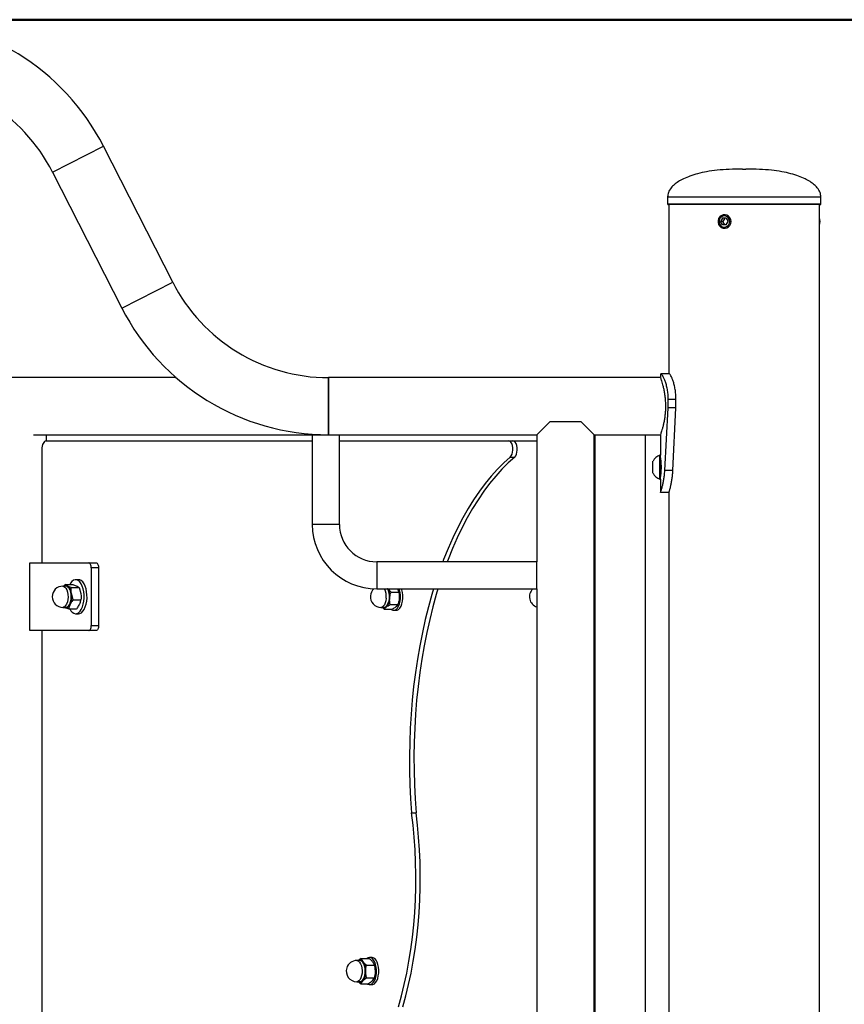
# Model space of a CAD drawing. Units: millimetres. Extents: x 0 to 42, y 0 to 29.8.
# Drawn here: x 18 to 19, y 9.3 to 10.5 of the extents above; entities that cross this region are included whole.
import ezdxf

# ---------------------------------------------------------------- set-up
doc = ezdxf.new("R2010")
doc.units = ezdxf.units.MM
doc.layers.add('LE_NORM', color=179, linetype='Continuous', lineweight=50)
doc.styles.add('SLDTEXTSTYLE0', font='TXT', dxfattribs={"width": 0.605})
doc.dimstyles.new('SLDDIMSTYLE0', dxfattribs={"dimtxt": 0.35, "dimasz": 0.3, "dimexe": 0, "dimexo": 0.0625, "dimgap": 0.0875, "dimtad": 1, "dimdec": 0, "dimlfac": 50, "dimrnd": 1e-09, "dimzin": 12, "dimdsep": 46, "dimtxsty": 'SLDTEXTSTYLE0', "dimsah": 1, "dimcen": 0.09, "dimadec": 0, "dimazin": 3, "dimtfac": 1, "dimtofl": 0, "dimtmove": 0, "dimatfit": 3, "dimfxl": 0, "dimfrac": 2, "dimtolj": 1, "dimtzin": 12, "dimarcsym": 0})

# ---------------------------------------------------------------- blocks, each defined once
blk = doc.blocks.new('_D_20')
at = {"layer": 'LE_NORM'}
for p, q in [((17.9511, 10.4657), (20.5412, 10.4657)), ((20.4421, 10.4657), (20.4421, 5.3294)), ((18.7511, 5.3294), (20.5412, 5.3294))]:
    blk.add_line(p, q, dxfattribs=at)
for points in [[(20.4421, 10.4657), (20.3421, 10.1657), (20.5421, 10.1657)], [(20.4421, 5.3294), (20.5421, 5.6294), (20.3421, 5.6294)]]:
    blk.add_solid(points, dxfattribs=at)
at = {"layer": 'LE_NORM', "insert": (19.9909, 7.5687), "char_height": 0.35, "attachment_point": 1, "rotation": 90, "style": 'SLDTEXTSTYLE0'}
blk.add_mtext('257', dxfattribs=at)

msp = doc.modelspace()

# ---------------------------------------------------------------- linework, layer by layer
at = {"color": 7, "linetype": 'Continuous', "lineweight": 25}
for p, q in [((18.0359, 10.2856), (18.0959, 10.3162)), ((18.1776, 10.1558), (18.0959, 10.3162)), ((18.85, 10.2894), (18.854, 10.2894)), ((18.0359, 10.2856), (18.1175, 10.1252)), ((18.7615, 10.2564), (18.7615, 10.2484)), ((18.9425, 10.2484), (18.9425, 10.2564)), ((18.9415, 10.2474), (18.7625, 10.2474)), ((18.7631, 10.2474), (18.7631, 10.0474)), ((18.9409, 5.5151), (18.9409, 10.2474)), ((18.8263, 10.2314), (18.8241, 10.2274)), ((18.8308, 10.2314), (18.8263, 10.2314)), ((18.8289, 10.2314), (18.8267, 10.2274)), ((18.829, 10.2354), (18.8287, 10.2354)), ((18.8308, 10.2314), (18.833, 10.2274)), ((18.8263, 10.2234), (18.8241, 10.2274)), ((18.8267, 10.2274), (18.8241, 10.2274)), ((18.8308, 10.2234), (18.8263, 10.2234)), ((18.8289, 10.2234), (18.8267, 10.2274)), ((18.8287, 10.2194), (18.829, 10.2194)), ((18.8308, 10.2234), (18.833, 10.2274)), ((18.1175, 10.1252), (18.1776, 10.1558)), ((18.7531, 10.0474), (18.7531, 10.0431)), ((18.7637, 10.0474), (18.7537, 10.0474)), ((18.1816, 10.0431), (17.9015, 10.0431)), ((18.7531, 10.0431), (18.3614, 10.0431)), ((18.3614, 10.0094), (18.3614, 10.0431)), ((18.3614, 10.0431), (18.3614, 9.9757)), ((18.3614, 9.9757), (18.3614, 10.0094)), ((18.7624, 10.0074), (18.7624, 10.0174)), ((18.7714, 10.0174), (18.7624, 10.0174)), ((18.7714, 10.0074), (18.7714, 10.0174)), ((18.7582, 9.9333), (18.7624, 10.0074)), ((18.7714, 10.0074), (18.7624, 10.0074)), ((18.7677, 9.9333), (18.7714, 10.0074)), ((18.6073, 9.9757), (18.623, 9.9914)), ((18.623, 9.9914), (18.659, 9.9914)), ((18.659, 9.9914), (18.6747, 9.9757)), ((18.0135, 9.9757), (18.3423, 9.9757)), ((18.0285, 9.9684), (18.0285, 9.9757)), ((18.3423, 9.9757), (18.3423, 9.8697)), ((18.3423, 9.9757), (18.3743, 9.9757)), ((18.3743, 9.8697), (18.3743, 9.9757)), ((18.3743, 9.9757), (18.6073, 9.9757)), ((18.6073, 9.9757), (18.6073, 9.8257)), ((18.6747, 9.0602), (18.6747, 9.9757)), ((18.6747, 9.9757), (18.7531, 9.9757)), ((18.6755, 9.9757), (18.6755, 9.0605)), ((18.7355, 8.7091), (18.7355, 9.9757)), ((18.7531, 9.9757), (18.7531, 9.9514)), ((18.0282, 9.9684), (18.3423, 9.9684)), ((18.3743, 9.9684), (18.5739, 9.9684)), ((18.5739, 9.9684), (18.5791, 9.9684)), ((18.5791, 9.9684), (18.6073, 9.9684)), ((18.6747, 9.9684), (18.6755, 9.9684)), ((18.0232, 9.9584), (18.0232, 9.8244)), ((18.7531, 9.9514), (18.7524, 9.9514)), ((18.7524, 9.9234), (18.7524, 9.9514)), ((18.7531, 9.9234), (18.7531, 9.9514)), ((18.5759, 9.9492), (18.5811, 9.9492)), ((18.7443, 9.9304), (18.7443, 9.9444)), ((18.7677, 9.9333), (18.7582, 9.9333)), ((18.7524, 9.9234), (18.7531, 9.9234)), ((18.7531, 9.9234), (18.7531, 9.9074)), ((18.7631, 9.9074), (18.7531, 9.9074)), ((18.7631, 9.9074), (18.7631, 8.7771)), ((18.3743, 9.8697), (18.3423, 9.8697)), ((18.009, 9.7444), (18.009, 9.8244)), ((18.009, 9.8244), (18.0785, 9.8244)), ((18.0785, 9.8244), (18.0872, 9.8244)), ((18.6073, 9.8257), (18.4183, 9.8257)), ((18.4183, 9.8257), (18.4183, 9.7937)), ((18.6073, 9.7937), (18.6073, 9.8257)), ((18.6747, 9.8244), (18.6755, 9.8244)), ((18.0815, 9.8184), (18.0815, 9.7504)), ((18.0902, 9.8184), (18.0815, 9.8184)), ((18.0902, 9.8184), (18.0902, 9.7504)), ((18.0665, 9.8044), (18.063, 9.8044)), ((18.0516, 9.7969), (18.0479, 9.7969)), ((18.0506, 9.7988), (18.0493, 9.7969)), ((18.0506, 9.7988), (18.0599, 9.7988)), ((18.0579, 9.7953), (18.0533, 9.797)), ((18.0579, 9.7953), (18.0672, 9.7953)), ((18.0599, 9.7988), (18.0645, 9.797)), ((18.0672, 9.7953), (18.0693, 9.7881)), ((18.4183, 9.7937), (18.6073, 9.7937)), ((18.4352, 9.7899), (18.432, 9.7937)), ((18.4352, 9.7899), (18.4444, 9.7899)), ((18.4429, 9.7937), (18.4444, 9.7899)), ((18.6073, 9.7937), (18.6073, 9.0602)), ((18.0601, 9.7809), (18.058, 9.7881)), ((18.0601, 9.7809), (18.0693, 9.7809)), ((18.0479, 9.7719), (18.0516, 9.7719)), ((18.05, 9.7719), (18.0502, 9.7718)), ((18.0549, 9.77), (18.0642, 9.77)), ((18.4233, 9.7719), (18.427, 9.7719)), ((18.4251, 9.7719), (18.4271, 9.7696)), ((18.4271, 9.7696), (18.4296, 9.7723)), ((18.4271, 9.7696), (18.4364, 9.7696)), ((18.4341, 9.7751), (18.4433, 9.7751)), ((18.4385, 9.7684), (18.4412, 9.7684)), ((18.4433, 9.7751), (18.4409, 9.7723)), ((18.063, 9.7644), (18.0665, 9.7644)), ((18.0785, 9.7444), (18.009, 9.7444)), ((18.0232, 9.7444), (18.0232, 8.9404)), ((18.0872, 9.7444), (18.0785, 9.7444)), ((18.0815, 9.7504), (18.0902, 9.7504)), ((18.6755, 9.7444), (18.6747, 9.7444)), ((18.4595, 9.5294), (18.4647, 9.5294)), ((18.4128, 9.3584), (18.41, 9.3584)), ((18.3985, 9.3549), (18.3948, 9.3549)), ((18.4, 9.3574), (18.3969, 9.3549)), ((18.4, 9.3574), (18.4092, 9.3574)), ((18.4063, 9.3495), (18.4156, 9.3495)), ((18.4156, 9.3495), (18.4165, 9.342)), ((18.4061, 9.3345), (18.4052, 9.342)), ((18.3948, 9.3299), (18.3985, 9.3299)), ((18.3995, 9.3274), (18.4018, 9.3309)), ((18.3995, 9.3274), (18.4087, 9.3274)), ((18.4061, 9.3345), (18.4154, 9.3345)), ((18.41, 9.3264), (18.4128, 9.3264)), ((18.4154, 9.3345), (18.4131, 9.3309))]:
    msp.add_line(p, q, dxfattribs=at)
at = {"color": 8, "linetype": 'Continuous', "lineweight": 25}
for p, q in [((18.7615, 10.2564), (18.9425, 10.2564)), ((18.7615, 10.2484), (18.9425, 10.2484))]:
    msp.add_line(p, q, dxfattribs=at)
at = {"color": 7, "linetype": 'Continuous', "lineweight": 25, "flags": 128}
for points in [[(18.8365, 10.2274), (18.8361, 10.2298), (18.8351, 10.2319), (18.8335, 10.2337), (18.8316, 10.2349), (18.8293, 10.2354), (18.827, 10.2352), (18.8249, 10.2343), (18.8231, 10.2328), (18.8218, 10.2309), (18.8211, 10.2286), (18.8211, 10.2262), (18.8218, 10.2239), (18.8231, 10.222), (18.8249, 10.2205), (18.827, 10.2196), (18.8293, 10.2194), (18.8316, 10.22), (18.8335, 10.2212), (18.8351, 10.2229), (18.8361, 10.225), (18.8365, 10.2274)], [(18.8349, 10.2274), (18.8346, 10.2296), (18.8336, 10.2315), (18.832, 10.2329), (18.8301, 10.2338), (18.828, 10.234), (18.826, 10.2335), (18.8242, 10.2323), (18.8229, 10.2306), (18.8222, 10.2285), (18.8222, 10.2263), (18.8229, 10.2243), (18.8242, 10.2225), (18.826, 10.2213), (18.828, 10.2208), (18.8301, 10.221), (18.832, 10.2219), (18.8336, 10.2233), (18.8346, 10.2253), (18.8349, 10.2274)], [(18.0282, 9.9684), (18.0272, 9.9682), (18.0262, 9.9676), (18.0254, 9.9667), (18.0246, 9.9655), (18.024, 9.964), (18.0235, 9.9622), (18.0232, 9.9604), (18.0232, 9.9584)], [(18.5759, 9.9492), (18.5771, 9.9506), (18.578, 9.9526), (18.5786, 9.955), (18.5789, 9.9576), (18.5789, 9.9604), (18.5784, 9.963), (18.5776, 9.9652), (18.5766, 9.9669), (18.5753, 9.968), (18.5739, 9.9684)], [(18.5811, 9.9492), (18.5823, 9.9506), (18.5832, 9.9526), (18.5838, 9.955), (18.5841, 9.9576), (18.584, 9.9604), (18.5836, 9.963), (18.5828, 9.9652), (18.5818, 9.9669), (18.5805, 9.968), (18.5791, 9.9684)], [(18.5759, 9.9492), (18.5683, 9.9424), (18.5608, 9.935), (18.5535, 9.9269), (18.5463, 9.9182), (18.5394, 9.9089), (18.5327, 9.899), (18.5262, 9.8886), (18.5199, 9.8776), (18.5139, 9.866), (18.5081, 9.854), (18.5026, 9.8414), (18.4973, 9.8284), (18.4963, 9.8257)], [(18.5811, 9.9492), (18.5734, 9.9424), (18.566, 9.935), (18.5587, 9.9269), (18.5515, 9.9182), (18.5446, 9.9089), (18.5379, 9.899), (18.5314, 9.8886), (18.5251, 9.8776), (18.519, 9.866), (18.5133, 9.854), (18.5078, 9.8414), (18.5025, 9.8284), (18.5015, 9.8257)], [(18.0815, 9.8184), (18.0814, 9.8196), (18.0813, 9.8207), (18.081, 9.8217), (18.0806, 9.8226), (18.0802, 9.8234), (18.0796, 9.8239), (18.0791, 9.8243), (18.0785, 9.8244)], [(18.0872, 9.8244), (18.0877, 9.8243), (18.0883, 9.8239), (18.0888, 9.8234), (18.0893, 9.8226), (18.0896, 9.8217), (18.0899, 9.8207), (18.0901, 9.8196), (18.0902, 9.8184)], [(18.0646, 9.7647), (18.0664, 9.7656), (18.0682, 9.7672), (18.0697, 9.7695), (18.071, 9.7723), (18.072, 9.7755), (18.0727, 9.7791), (18.073, 9.7828), (18.073, 9.7866), (18.0726, 9.7903), (18.0718, 9.7938), (18.0708, 9.797), (18.0695, 9.7997), (18.0679, 9.8019), (18.0662, 9.8034), (18.0643, 9.8042), (18.0624, 9.8044), (18.0605, 9.8038), (18.0587, 9.8025), (18.0571, 9.8005), (18.0561, 9.7988)], [(18.0665, 9.7644), (18.0681, 9.7647), (18.0699, 9.7656), (18.0716, 9.7672), (18.0732, 9.7695), (18.0744, 9.7723), (18.0754, 9.7755), (18.0761, 9.7791), (18.0765, 9.7828), (18.0764, 9.7866), (18.076, 9.7903), (18.0753, 9.7938), (18.0743, 9.797), (18.0729, 9.7997), (18.0714, 9.8019), (18.0696, 9.8034), (18.0678, 9.8042), (18.0665, 9.8044)], [(18.0505, 9.7969), (18.0512, 9.7971), (18.0528, 9.797), (18.0542, 9.7962), (18.0556, 9.7946), (18.0567, 9.7925), (18.0575, 9.7899), (18.058, 9.787), (18.0581, 9.784), (18.0579, 9.7809), (18.0573, 9.7781), (18.0564, 9.7756)], [(18.0561, 9.7758), (18.057, 9.7782), (18.0576, 9.781), (18.0578, 9.784), (18.0577, 9.787), (18.0572, 9.7898), (18.0564, 9.7924), (18.0553, 9.7944), (18.054, 9.7959), (18.0525, 9.7968), (18.0516, 9.7969)], [(18.4316, 9.7937), (18.4325, 9.7914), (18.4332, 9.7886), (18.4335, 9.7856), (18.4335, 9.7826), (18.4331, 9.7796), (18.4323, 9.7769), (18.4313, 9.7747), (18.43, 9.773), (18.4286, 9.772), (18.427, 9.7717), (18.426, 9.7719)], [(18.427, 9.7719), (18.4283, 9.7722), (18.4298, 9.7732), (18.431, 9.7748), (18.432, 9.7771), (18.4328, 9.7797), (18.4332, 9.7826), (18.4332, 9.7856), (18.4329, 9.7885), (18.4322, 9.7912), (18.4313, 9.7936), (18.4312, 9.7937)], [(18.4397, 9.7686), (18.4414, 9.7695), (18.4429, 9.7711), (18.4442, 9.7734), (18.4453, 9.7761), (18.446, 9.7792), (18.4464, 9.7826), (18.4464, 9.7861), (18.446, 9.7894), (18.4453, 9.7926), (18.445, 9.7937)], [(18.4412, 9.7684), (18.4425, 9.7686), (18.4442, 9.7695), (18.4457, 9.7711), (18.447, 9.7734), (18.4481, 9.7761), (18.4488, 9.7792), (18.4492, 9.7826), (18.4492, 9.7861), (18.4488, 9.7894), (18.4481, 9.7926), (18.4477, 9.7937)], [(18.4854, 9.7937), (18.4833, 9.7869), (18.4793, 9.7723), (18.4756, 9.7574), (18.4722, 9.7421), (18.4691, 9.7266), (18.4663, 9.7108), (18.4639, 9.6948), (18.4619, 9.6786), (18.4602, 9.6623), (18.4589, 9.6458), (18.4579, 9.6292), (18.4572, 9.6126), (18.457, 9.5959), (18.4571, 9.5792), (18.4575, 9.5625), (18.4583, 9.5459), (18.4595, 9.5294)], [(18.4906, 9.7937), (18.4885, 9.7869), (18.4845, 9.7723), (18.4808, 9.7574), (18.4773, 9.7421), (18.4743, 9.7266), (18.4715, 9.7108), (18.4691, 9.6948), (18.4671, 9.6786), (18.4654, 9.6623), (18.4641, 9.6458), (18.4631, 9.6292), (18.4624, 9.6126), (18.4622, 9.5959), (18.4623, 9.5792), (18.4627, 9.5625), (18.4635, 9.5459), (18.4647, 9.5294)], [(18.0502, 9.7718), (18.0511, 9.7715), (18.0519, 9.7714), (18.0528, 9.7716), (18.0536, 9.7719), (18.0544, 9.7725), (18.0552, 9.7733), (18.0559, 9.7743), (18.0565, 9.7755)], [(18.0564, 9.7756), (18.0552, 9.7737), (18.0538, 9.7723), (18.0523, 9.7717), (18.0508, 9.7718), (18.0505, 9.7719)], [(18.0561, 9.77), (18.0574, 9.7679), (18.059, 9.7661), (18.0608, 9.7649), (18.0627, 9.7644), (18.0646, 9.7647)], [(18.0785, 9.7444), (18.0791, 9.7445), (18.0796, 9.7449), (18.0802, 9.7454), (18.0806, 9.7462), (18.081, 9.7471), (18.0813, 9.7481), (18.0814, 9.7492), (18.0815, 9.7504)], [(18.0902, 9.7504), (18.0901, 9.7492), (18.0899, 9.7481), (18.0896, 9.7471), (18.0893, 9.7462), (18.0888, 9.7454), (18.0883, 9.7449), (18.0877, 9.7445), (18.0872, 9.7444)], [(18.4439, 9.3002), (18.4475, 9.3131), (18.4507, 9.3265), (18.4537, 9.3401), (18.4563, 9.354), (18.4585, 9.3681), (18.4604, 9.3825), (18.462, 9.397), (18.4632, 9.4116), (18.464, 9.4264), (18.4644, 9.4412), (18.4645, 9.456), (18.4642, 9.4709), (18.4636, 9.4857), (18.4626, 9.5004), (18.4612, 9.5149), (18.4595, 9.5294)], [(18.4491, 9.3002), (18.4527, 9.3131), (18.4559, 9.3265), (18.4589, 9.3401), (18.4615, 9.354), (18.4637, 9.3681), (18.4656, 9.3825), (18.4672, 9.397), (18.4684, 9.4116), (18.4692, 9.4264), (18.4696, 9.4412), (18.4697, 9.456), (18.4694, 9.4709), (18.4688, 9.4857), (18.4678, 9.5004), (18.4664, 9.5149), (18.4647, 9.5294)], [(18.4072, 9.3274), (18.4076, 9.3271), (18.4093, 9.3265), (18.411, 9.3265), (18.4127, 9.3273), (18.4142, 9.3289), (18.4156, 9.331), (18.4167, 9.3337), (18.4175, 9.3368), (18.4179, 9.3401), (18.418, 9.3436), (18.4176, 9.347), (18.417, 9.3502), (18.416, 9.353), (18.4147, 9.3553), (18.4132, 9.3571), (18.4116, 9.3581), (18.4098, 9.3584), (18.4081, 9.358), (18.4072, 9.3574)], [(18.4128, 9.3264), (18.4138, 9.3265), (18.4155, 9.3273), (18.417, 9.3289), (18.4184, 9.331), (18.4195, 9.3337), (18.4202, 9.3368), (18.4207, 9.3401), (18.4207, 9.3436), (18.4204, 9.347), (18.4197, 9.3502), (18.4188, 9.353), (18.4175, 9.3553), (18.416, 9.3571), (18.4143, 9.3581), (18.4128, 9.3584)], [(18.4021, 9.3532), (18.4033, 9.3513), (18.4042, 9.3489), (18.4048, 9.3461), (18.4051, 9.343), (18.405, 9.34), (18.4045, 9.337), (18.4037, 9.3344), (18.4026, 9.3323), (18.4013, 9.3307), (18.3998, 9.3298), (18.3983, 9.3297), (18.3975, 9.3299)], [(18.3985, 9.3299), (18.3996, 9.3301), (18.401, 9.3309), (18.4023, 9.3325), (18.4034, 9.3346), (18.4042, 9.3371), (18.4047, 9.34), (18.4048, 9.343), (18.4045, 9.346), (18.4039, 9.3487), (18.403, 9.3511), (18.4018, 9.353)]]:
    msp.add_lwpolyline(points, dxfattribs=at)
at = {"color": 8, "linetype": 'Continuous', "lineweight": 25, "flags": 128}
for points in [[(18.0479, 9.7969), (18.0488, 9.7968), (18.0503, 9.7959), (18.0516, 9.7944), (18.0527, 9.7924), (18.0535, 9.7898), (18.054, 9.787), (18.0541, 9.784), (18.0539, 9.781), (18.0533, 9.7782), (18.0524, 9.7758), (18.0512, 9.7739), (18.0499, 9.7726), (18.0484, 9.772), (18.0479, 9.7719)], [(18.4295, 9.7826), (18.4291, 9.7797), (18.4284, 9.7771), (18.4273, 9.7748), (18.4261, 9.7732), (18.4246, 9.7722), (18.4233, 9.7719)], [(18.3948, 9.3549), (18.3953, 9.3549), (18.3968, 9.3543), (18.3981, 9.353), (18.3993, 9.3511), (18.4002, 9.3487), (18.4008, 9.346), (18.4011, 9.343), (18.401, 9.34), (18.4005, 9.3371), (18.3997, 9.3346), (18.3986, 9.3325), (18.3973, 9.3309), (18.3959, 9.3301), (18.3948, 9.3299)]]:
    msp.add_lwpolyline(points, dxfattribs=at)
at = {"color": 7, "linetype": 'Continuous', "lineweight": 25}
for centre, radius, start, end in [((17.852, 10.192), 0.2737, 26.9849, 153.0151), ((17.852, 10.192), 0.2063, 26.9849, 153.0151), ((18.7625, 10.2484), 0.001, 180, 270), ((18.9415, 10.2484), 0.001, 270, 0), ((18.9207, 10.2274), 0.0208, 346.5773, 13.4227), ((18.9112, 10.2274), 0.0298, 354.6489, 5.3511), ((18.3614, 10.2494), 0.2063, 206.9849, 270), ((18.3614, 10.2494), 0.2737, 206.9849, 270), ((18.7575, 9.9374), 0.0149, 110.0947, 151.9941), ((18.7539, 9.9462), 0.0008, 180, 231.2558), ((18.7575, 9.9374), 0.0149, 208.0059, 249.9053), ((18.7539, 9.9286), 0.0008, 127.6523, 180), ((18.4183, 9.8697), 0.076, 180, 270), ((18.4183, 9.8697), 0.044, 180, 270), ((18.0479, 9.7844), 0.0125, 90, 270), ((18.0518, 9.794), 0.00344, 63.6993, 121.1446), ((18.0463, 9.7876), 0.0117, 2.1915, 53.3451), ((18.4233, 9.7844), 0.0125, 131.4319, 175.801), ((18.4121, 9.7846), 0.0216, 354.3914, 24.7775), ((18.611, 9.7844), 0.0125, 131.9267, 253.0081), ((18.0353, 9.7844), 0.023, 337.0721, 9.2177), ((18.4233, 9.7844), 0.0125, 175.801, 270), ((18.4189, 9.7825), 0.0148, 316.6301, 0.1992), ((18.0509, 9.7773), 0.00545, 277.4261, 343.8904), ((18.4272, 9.775), 0.00362, 240.1398, 311.2406), ((18.4385, 9.773), 0.00453, 228.7476, 285.9902), ((18.3948, 9.3424), 0.0125, 90, 162.7539), ((18.3988, 9.3515), 0.0039, 30.488, 118.316), ((18.3988, 9.3512), 0.00388, 30.8591, 109.0174), ((18.3983, 9.3507), 0.00418, 33.3155, 87.2861), ((18.3866, 9.3432), 0.0186, 356.4239, 33.5502), ((18.3948, 9.3424), 0.0125, 162.7539, 270), ((18.388, 9.3413), 0.0173, 323.1986, 2.3092), ((18.3988, 9.3333), 0.00383, 241.6754, 322.4983)]:
    msp.add_arc(centre, radius, start, end, dxfattribs=at)
at = {"color": 8, "linetype": 'Continuous', "lineweight": 25}
msp.add_arc((18.4094, 9.7847), 0.0202, 353.9619, 26.5129, dxfattribs=at)
at = {"color": 7, "linetype": 'Continuous', "lineweight": 25}
for points, knots in [([(18.85, 10.2894), (18.8447, 10.2893), (18.8347, 10.2892), (18.8205, 10.2881), (18.8081, 10.2864), (18.7974, 10.2841), (18.7883, 10.2813), (18.7807, 10.2782), (18.7745, 10.2748), (18.7695, 10.2712), (18.7654, 10.267), (18.7622, 10.2621), (18.7618, 10.2582), (18.7615, 10.2564)], [0, 0, 0, 0, 0.157923, 0.297814, 0.420971, 0.528703, 0.622337, 0.703219, 0.772724, 0.832264, 0.883289, 0.946999, 1, 1, 1, 1]), ([(18.9425, 10.2564), (18.9423, 10.2582), (18.9418, 10.2621), (18.9386, 10.267), (18.9345, 10.2712), (18.9296, 10.2748), (18.9234, 10.2782), (18.9158, 10.2813), (18.9066, 10.2841), (18.8959, 10.2864), (18.8835, 10.2881), (18.8694, 10.2892), (18.8594, 10.2893), (18.854, 10.2894)], [0, 0, 0, 0, 0.053001, 0.116711, 0.167736, 0.227276, 0.296781, 0.377663, 0.471297, 0.579029, 0.702186, 0.842077, 1, 1, 1, 1]), ([(18.7624, 10.0174), (18.7623, 10.0186), (18.7623, 10.0207), (18.7621, 10.0237), (18.7618, 10.0265), (18.7611, 10.0302), (18.7601, 10.0346), (18.7587, 10.0391), (18.7572, 10.0427), (18.7558, 10.0453), (18.7545, 10.047), (18.754, 10.0473), (18.7537, 10.0474)], [0, 0, 0, 0, 0.072157, 0.1292615, 0.1870169, 0.2495956, 0.3745012, 0.5002383, 0.6215662, 0.7425686, 0.8674379, 1, 1, 1, 1]), ([(18.7714, 10.0174), (18.7714, 10.0186), (18.7713, 10.0207), (18.7712, 10.0237), (18.7709, 10.0265), (18.7703, 10.0302), (18.7694, 10.0346), (18.7681, 10.0391), (18.7668, 10.0427), (18.7655, 10.0453), (18.7644, 10.047), (18.7639, 10.0473), (18.7637, 10.0474)], [0, 0, 0, 0, 0.076128, 0.136273, 0.196808, 0.261985, 0.390498, 0.517287, 0.637182, 0.754569, 0.874051, 1, 1, 1, 1]), ([(18.7532, 10.043), (18.7532, 10.043), (18.7531, 10.0431), (18.7534, 10.0422), (18.754, 10.0405), (18.7548, 10.038), (18.7557, 10.0347), (18.7567, 10.0306), (18.7576, 10.0259), (18.7584, 10.0207), (18.7589, 10.0151), (18.759, 10.0113), (18.7591, 10.0094)], [0, 0, 0, 0, 0.051607, 0.156139, 0.256026, 0.358612, 0.46233, 0.568823, 0.676674, 0.787756, 0.892229, 1, 1, 1, 1]), ([(18.7591, 10.0094), (18.759, 10.0076), (18.759, 10.0039), (18.7585, 9.9986), (18.7578, 9.9936), (18.7569, 9.989), (18.7559, 9.9848), (18.7549, 9.9813), (18.754, 9.9785), (18.7534, 9.9766), (18.7531, 9.9757), (18.7532, 9.9758), (18.7532, 9.9758)], [0, 0, 0, 0, 0.101553, 0.206171, 0.307693, 0.411962, 0.517258, 0.625441, 0.73342, 0.844757, 0.948773, 1, 1, 1, 1]), ([(18.7531, 9.9484), (18.7532, 9.9483), (18.7532, 9.948), (18.7534, 9.9459), (18.7536, 9.9437), (18.7537, 9.9418), (18.7538, 9.9396), (18.7538, 9.9374), (18.7538, 9.9352), (18.7537, 9.933), (18.7536, 9.9311), (18.7534, 9.9289), (18.7532, 9.9268), (18.7532, 9.9266), (18.7531, 9.9264)], [0, 0, 0, 0, 0.124577, 0.248563, 0.313849, 0.375592, 0.436652, 0.500029, 0.563268, 0.624278, 0.686067, 0.751494, 0.875255, 1, 1, 1, 1]), ([(18.7531, 9.9074), (18.7531, 9.9075), (18.7532, 9.9077), (18.7534, 9.9082), (18.7537, 9.9092), (18.7542, 9.9105), (18.7547, 9.9123), (18.7554, 9.9148), (18.7562, 9.9182), (18.7571, 9.9226), (18.7579, 9.9277), (18.7581, 9.9313), (18.7582, 9.9333)], [0, 0, 0, 0, 0.092215, 0.175441, 0.250106, 0.334436, 0.417484, 0.500141, 0.625701, 0.749965, 0.868552, 1, 1, 1, 1]), ([(18.7631, 9.9074), (18.7631, 9.9075), (18.7632, 9.9077), (18.7634, 9.9082), (18.7637, 9.9092), (18.7641, 9.9105), (18.7645, 9.9123), (18.7652, 9.9148), (18.7659, 9.9182), (18.7667, 9.9227), (18.7674, 9.9277), (18.7676, 9.9313), (18.7677, 9.9333)], [0, 0, 0, 0, 0.088013, 0.167633, 0.239423, 0.321161, 0.402445, 0.484272, 0.610511, 0.737848, 0.861395, 1, 1, 1, 1]), ([(18.0533, 9.797), (18.0532, 9.7971), (18.052, 9.7977), (18.0513, 9.7983), (18.0506, 9.7988)], [0, 0, 0, 0, 0.070215, 1, 1, 1, 1]), ([(18.058, 9.7881), (18.058, 9.7883), (18.0576, 9.7907), (18.0578, 9.7931), (18.0579, 9.7953)], [0, 0, 0, 0, 0.070215, 1, 1, 1, 1]), ([(18.0645, 9.797), (18.0646, 9.797), (18.0659, 9.7964), (18.0665, 9.7958), (18.0672, 9.7953)], [0, 0, 0, 0, 0.070215, 1, 1, 1, 1]), ([(18.4336, 9.7825), (18.4339, 9.7844), (18.4342, 9.7869), (18.435, 9.7894), (18.4352, 9.7899)], [0, 0, 0, 0, 0.760801, 1, 1, 1, 1]), ([(18.4444, 9.7899), (18.4445, 9.7894), (18.4449, 9.7869), (18.4449, 9.7844), (18.4449, 9.7825)], [0, 0, 0, 0, 0.239199, 1, 1, 1, 1]), ([(18.0601, 9.7809), (18.059, 9.7796), (18.0576, 9.7778), (18.0567, 9.7759), (18.0565, 9.7755)], [0, 0, 0, 0, 0.745921, 1, 1, 1, 1]), ([(18.0677, 9.7755), (18.068, 9.7759), (18.0688, 9.7778), (18.0691, 9.7796), (18.0693, 9.7809)], [0, 0, 0, 0, 0.254079, 1, 1, 1, 1]), ([(18.0693, 9.7881), (18.0693, 9.7879), (18.0696, 9.7855), (18.0695, 9.7831), (18.0693, 9.7809)], [0, 0, 0, 0, 0.0702148, 1, 1, 1, 1]), ([(18.4341, 9.7751), (18.4338, 9.7769), (18.4335, 9.7794), (18.4336, 9.7819), (18.4336, 9.7825)], [0, 0, 0, 0, 0.7459206, 1, 1, 1, 1]), ([(18.4449, 9.7825), (18.4448, 9.7819), (18.4446, 9.7794), (18.4439, 9.7769), (18.4433, 9.7751)], [0, 0, 0, 0, 0.2540794, 1, 1, 1, 1]), ([(18.0502, 9.7718), (18.0503, 9.7717), (18.0516, 9.7711), (18.0533, 9.7706), (18.0549, 9.77)], [0, 0, 0, 0, 0.070215, 1, 1, 1, 1]), ([(18.0565, 9.7755), (18.0559, 9.7741), (18.0552, 9.7722), (18.055, 9.7704), (18.0549, 9.77)], [0, 0, 0, 0, 0.760801, 1, 1, 1, 1]), ([(18.0642, 9.77), (18.0645, 9.7704), (18.0659, 9.7722), (18.067, 9.7741), (18.0677, 9.7755)], [0, 0, 0, 0, 0.239199, 1, 1, 1, 1]), ([(18.4296, 9.7723), (18.4297, 9.7724), (18.4309, 9.7733), (18.4325, 9.7742), (18.4341, 9.7751)], [0, 0, 0, 0, 0.070215, 1, 1, 1, 1]), ([(18.4409, 9.7723), (18.4408, 9.7723), (18.4396, 9.7713), (18.4379, 9.7704), (18.4364, 9.7696)], [0, 0, 0, 0, 0.070215, 1, 1, 1, 1]), ([(18.4, 9.3574), (18.4004, 9.3564), (18.4009, 9.3551), (18.4019, 9.3538), (18.4022, 9.3535)], [0, 0, 0, 0, 0.745921, 1, 1, 1, 1]), ([(18.4022, 9.3535), (18.4031, 9.3524), (18.4043, 9.3511), (18.406, 9.3498), (18.4063, 9.3495)], [0, 0, 0, 0, 0.7608009, 1, 1, 1, 1]), ([(18.4052, 9.342), (18.4052, 9.3422), (18.4053, 9.3447), (18.4058, 9.3472), (18.4063, 9.3495)], [0, 0, 0, 0, 0.070215, 1, 1, 1, 1]), ([(18.4134, 9.3535), (18.4131, 9.3538), (18.412, 9.3551), (18.4104, 9.3564), (18.4092, 9.3574)], [0, 0, 0, 0, 0.254079, 1, 1, 1, 1]), ([(18.4156, 9.3495), (18.4155, 9.3498), (18.415, 9.3511), (18.4141, 9.3524), (18.4134, 9.3535)], [0, 0, 0, 0, 0.239199, 1, 1, 1, 1]), ([(18.4165, 9.342), (18.4165, 9.3418), (18.4164, 9.3393), (18.4159, 9.3368), (18.4154, 9.3345)], [0, 0, 0, 0, 0.070215, 1, 1, 1, 1]), ([(18.3968, 9.3299), (18.3973, 9.3294), (18.398, 9.3285), (18.3991, 9.3277), (18.3995, 9.3274)], [0, 0, 0, 0, 0.623057, 1, 1, 1, 1]), ([(18.4018, 9.3309), (18.4019, 9.331), (18.403, 9.3322), (18.4046, 9.3334), (18.4061, 9.3345)], [0, 0, 0, 0, 0.0702148, 1, 1, 1, 1]), ([(18.4131, 9.3309), (18.413, 9.3309), (18.4118, 9.3297), (18.4102, 9.3285), (18.4087, 9.3274)], [0, 0, 0, 0, 0.070215, 1, 1, 1, 1])]:
    msp.add_open_spline(points, degree=3, knots=knots, dxfattribs=at)

# ---------------------------------------------------------------- dimensions: what is measured, and where the dimension line sits
at = {"layer": 'LE_NORM'}
dim = msp.add_linear_dim(base=(20.4421, 5.3294), p1=(17.852, 10.4657), p2=(18.652, 5.3294), angle=90, dimstyle='SLDDIMSTYLE0', dxfattribs=at)
dim.commit()
dim.dimension.update_dxf_attribs({"geometry": '_D_20', "text_midpoint": (20.4421, 7.8976), "dimtype": 160})

doc.saveas('drawing.dxf')
